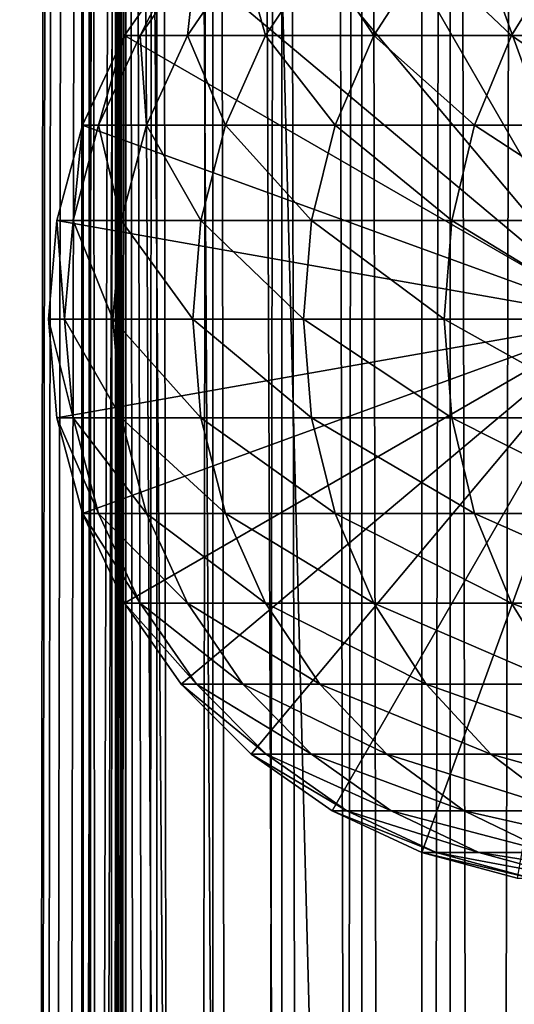
# Model space of a CAD drawing. Extents: x 0 to 350, y 0 to 864.
# Drawn here: x 13 to 23, y 727 to 746 of the extents above; entities that cross this region are included whole.
import ezdxf

# ---------------------------------------------------------------- set-up
doc = ezdxf.new("R2010")
doc.units = 0
doc.header["$MEASUREMENT"] = 0

msp = doc.modelspace()

# ---------------------------------------------------------------- linework, layer by layer
for points in [[(13.899999, 828, 65.574837), (12.795275, 862.5, 65.422142), (12.795275, 1.5, 65.422142)], [(12.795275, 1.5, 35.877907), (12.795275, 862.5, 35.877907), (15.399998, 862.5, 35.650024)], [(12.795275, 1.5, 35.877907), (15.399998, 862.5, 35.650024), (15.399998, 1.5, 35.650024)], [(14.714835, 862.5, 52.534107), (14.714835, 1.5, 52.534107), (14.549998, 862.5, 50.650024)], [(14.549998, 862.5, 50.650024), (14.714835, 1.5, 52.534107), (14.549998, 1.5, 50.650024)], [(14.549998, 862.5, 50.650024), (14.549998, 1.5, 50.650024), (14.714835, 862.5, 48.765942)], [(14.714835, 862.5, 48.765942), (14.549998, 1.5, 50.650024), (14.714835, 1.5, 48.765942)], [(15.204332, 862.5, 54.360943), (15.204332, 1.5, 54.360943), (14.714835, 862.5, 52.534107)], [(14.714835, 862.5, 52.534107), (15.204332, 1.5, 54.360943), (14.714835, 1.5, 52.534107)], [(14.714835, 862.5, 48.765942), (14.714835, 1.5, 48.765942), (15.204332, 862.5, 46.939106)], [(15.204332, 862.5, 46.939106), (14.714835, 1.5, 48.765942), (15.204332, 1.5, 46.939106)], [(16.003624, 862.5, 56.075024), (16.003624, 1.5, 56.075024), (15.204332, 862.5, 54.360943)], [(15.204332, 862.5, 54.360943), (16.003624, 1.5, 56.075024), (15.204332, 1.5, 54.360943)], [(15.204332, 862.5, 46.939106), (15.204332, 1.5, 46.939106), (16.003624, 862.5, 45.225025)], [(16.003624, 862.5, 45.225025), (15.204332, 1.5, 46.939106), (16.003624, 1.5, 45.225025)], [(15.399998, 1.5, 35.650024), (15.399998, 862.5, 35.650024), (37.899998, 1.5, 35.650024)], [(37.899998, 1.5, 35.650024), (15.399998, 862.5, 35.650024), (37.899998, 862.5, 35.650024)], [(17.088417, 862.5, 57.624268), (17.088417, 1.5, 57.624268), (16.003624, 862.5, 56.075024)], [(16.003624, 862.5, 56.075024), (17.088417, 1.5, 57.624268), (16.003624, 1.5, 56.075024)], [(16.003624, 862.5, 45.225025), (16.003624, 1.5, 45.225025), (17.088417, 862.5, 43.675777)], [(17.088417, 862.5, 43.675777), (16.003624, 1.5, 45.225025), (17.088417, 1.5, 43.675777)], [(18.425753, 862.5, 58.961605), (18.425753, 1.5, 58.961605), (17.088417, 862.5, 57.624268)], [(17.088417, 862.5, 57.624268), (18.425753, 1.5, 58.961605), (17.088417, 1.5, 57.624268)], [(17.088417, 862.5, 43.675777), (17.088417, 1.5, 43.675777), (18.425753, 862.5, 42.338444)], [(18.425753, 862.5, 42.338444), (17.088417, 1.5, 43.675777), (18.425753, 1.5, 42.338444)], [(19.974998, 862.5, 60.046398), (19.974998, 1.5, 60.046398), (18.425753, 862.5, 58.961605)], [(18.425753, 862.5, 58.961605), (19.974998, 1.5, 60.046398), (18.425753, 1.5, 58.961605)], [(18.425753, 862.5, 42.338444), (18.425753, 1.5, 42.338444), (19.974998, 862.5, 41.253647)], [(19.974998, 862.5, 41.253647), (18.425753, 1.5, 42.338444), (19.974998, 1.5, 41.253647)], [(21.689079, 862.5, 60.845688), (21.689079, 1.5, 60.845688), (19.974998, 862.5, 60.046398)], [(19.974998, 862.5, 60.046398), (21.689079, 1.5, 60.845688), (19.974998, 1.5, 60.046398)], [(19.974998, 862.5, 41.253647), (19.974998, 1.5, 41.253647), (21.689079, 862.5, 40.454357)], [(21.689079, 862.5, 40.454357), (19.974998, 1.5, 41.253647), (21.689079, 1.5, 40.454357)], [(23.515915, 862.5, 61.335186), (23.515915, 1.5, 61.335186), (21.689079, 862.5, 60.845688)], [(21.689079, 862.5, 60.845688), (23.515915, 1.5, 61.335186), (21.689079, 1.5, 60.845688)], [(21.689079, 862.5, 40.454357), (21.689079, 1.5, 40.454357), (23.515915, 862.5, 39.964859)], [(23.515915, 862.5, 39.964859), (21.689079, 1.5, 40.454357), (23.515915, 1.5, 39.964859)], [(12.795275, 1.5, 65.422142), (13.941624, 827.043945, 65.578957), (13.899999, 828, 65.574837)], [(12.795275, 1.5, 65.422142), (14.067114, 826.089844, 65.590683), (13.941624, 827.043945, 65.578957)], [(14.275815, 825.149231, 65.607841), (14.067114, 826.089844, 65.590683), (12.795275, 1.5, 65.422142)], [(14.56338, 824.237793, 65.626671), (14.275815, 825.149231, 65.607841), (12.795275, 1.5, 65.422142)], [(12.795275, 1.5, 65.422142), (14.92923, 823.354187, 65.642632), (14.56338, 824.237793, 65.626671)], [(12.795275, 1.5, 65.422142), (15.37372, 822.5, 65.650002), (14.92923, 823.354187, 65.642632)], [(13.899999, 36, 65.574837), (15.37372, 822.5, 65.650002), (12.795275, 1.5, 65.422142)], [(13.899999, 36, 65.574837), (15.399998, 822.454773, 65.650024), (15.37372, 822.5, 65.650002)], [(13.941521, 36.954868, 65.578949), (15.399998, 822.454773, 65.650024), (13.899999, 36, 65.574837)], [(13.941521, 36.954868, 65.578949), (14.067114, 37.91013, 65.590683), (15.399998, 822.454773, 65.650024)], [(15.399998, 822.454773, 65.650024), (14.067114, 37.91013, 65.590683), (14.275381, 38.849121, 65.607803)], [(15.399998, 822.454773, 65.650024), (14.275381, 38.849121, 65.607803), (14.56338, 39.762222, 65.626671)], [(14.56338, 39.762222, 65.626671), (14.928798, 40.644905, 65.642624), (15.399998, 822.454773, 65.650024)], [(15.399998, 822.454773, 65.650024), (14.928798, 40.644905, 65.642624), (15.373718, 41.5, 65.650002)], [(15.399998, 822.454773, 65.650024), (15.373718, 41.5, 65.650002), (15.399998, 41.545269, 65.650024)], [(17.829334, 44.426491, 65.650024), (15.399998, 822.454773, 65.650024), (16.473509, 43.070663, 65.650024)], [(16.473509, 43.070663, 65.650024), (15.399998, 822.454773, 65.650024), (15.399998, 41.545269, 65.650024)], [(17.829334, 44.426491, 65.650024), (19.4, 45.526279, 65.650024), (15.399998, 822.454773, 65.650024)], [(15.399998, 822.454773, 65.650024), (19.4, 45.526279, 65.650024), (21.137777, 46.336617, 65.650024)], [(15.399998, 822.454773, 65.650024), (21.137777, 46.336617, 65.650024), (16.473509, 820.929321, 65.650024)], [(16.473509, 820.929321, 65.650024), (21.137777, 46.336617, 65.650024), (17.829334, 819.573547, 65.650024)], [(21.137777, 46.336617, 65.650024), (19.4, 818.473694, 65.650024), (17.829334, 819.573547, 65.650024)], [(19.4, 818.473694, 65.650024), (21.137777, 46.336617, 65.650024), (21.137777, 817.663391, 65.650024)], [(28.66222, 817.663391, 65.650024), (21.137777, 46.336617, 65.650024), (30.399998, 818.473694, 65.650024)], [(30.399998, 818.473694, 65.650024), (21.137777, 46.336617, 65.650024), (22.989868, 46.832886, 65.650024)], [(28.66222, 817.663391, 65.650024), (26.810129, 817.167114, 65.650024), (21.137777, 46.336617, 65.650024)], [(21.137777, 46.336617, 65.650024), (22.989868, 817.167114, 65.650024), (21.137777, 817.663391, 65.650024)], [(26.810129, 817.167114, 65.650024), (24.9, 817, 65.650024), (21.137777, 46.336617, 65.650024)], [(21.137777, 46.336617, 65.650024), (24.9, 817, 65.650024), (22.989868, 817.167114, 65.650024)], [(21.137777, 750.336609, 64.650024), (22.989868, 750.832886, 64.650024), (24.899998, 740, 64.650024)], [(24.899998, 740, 64.650024), (19.399998, 749.526306, 64.650024), (21.137777, 750.336609, 64.650024)], [(24.899998, 740, 64.650024), (17.829334, 748.426514, 64.650024), (19.399998, 749.526306, 64.650024)], [(16.473509, 747.070679, 64.650024), (17.829334, 748.426514, 64.650024), (24.899998, 740, 64.650024)], [(24.899998, 740, 64.650024), (15.373718, 745.5, 64.650024), (16.473509, 747.070679, 64.650024)], [(16.473509, 747.070679, 92.650024), (16.473509, 747.070679, 64.650024), (15.373718, 745.5, 64.650024)], [(16.473509, 747.070679, 92.650024), (15.373718, 745.5, 64.650024), (15.373718, 745.5, 92.650024)], [(15.679615, 745.5, 98.876686), (16.473509, 747.070679, 92.650024), (15.373718, 745.5, 92.650024)], [(16.594358, 745.5, 105.043388), (16.774111, 747.070679, 98.76889), (15.679615, 745.5, 98.876686)], [(16.774111, 747.070679, 98.76889), (16.473509, 747.070679, 92.650024), (15.679615, 745.5, 98.876686)], [(18.109138, 745.5, 111.090729), (17.673018, 747.070679, 104.828827), (16.594358, 745.5, 105.043388)], [(17.673018, 747.070679, 104.828827), (16.774111, 747.070679, 98.76889), (16.594358, 745.5, 105.043388)], [(19.161573, 747.070679, 110.771477), (17.673018, 747.070679, 104.828827), (18.109138, 745.5, 111.090729)], [(20.20937, 745.5, 116.96048), (19.161573, 747.070679, 110.771477), (18.109138, 745.5, 111.090729)], [(21.225443, 747.070679, 116.539604), (19.161573, 747.070679, 110.771477), (20.20937, 745.5, 116.96048)], [(22.874821, 745.5, 122.596107), (21.225443, 747.070679, 116.539604), (20.20937, 745.5, 116.96048)], [(23.844751, 747.070679, 122.077667), (21.225443, 747.070679, 116.539604), (22.874821, 745.5, 122.596107)], [(26.079828, 745.5, 127.943329), (23.844751, 747.070679, 122.077667), (22.874821, 745.5, 122.596107)], [(24.899998, 740, 64.650024), (14.563379, 743.762207, 64.650024), (15.373718, 745.5, 64.650024)], [(15.373718, 745.5, 92.650024), (15.373718, 745.5, 64.650024), (14.563379, 743.762207, 64.650024)], [(15.373718, 745.5, 92.650024), (14.563379, 743.762207, 64.650024), (14.563379, 743.762207, 92.650024)], [(14.873178, 743.762207, 98.956116), (15.373718, 745.5, 92.650024), (14.563379, 743.762207, 92.650024)], [(15.79959, 743.762207, 105.201477), (15.679615, 745.5, 98.876686), (14.873178, 743.762207, 98.956116)], [(15.679615, 745.5, 98.876686), (15.373718, 745.5, 92.650024), (14.873178, 743.762207, 98.956116)], [(16.594358, 745.5, 105.043388), (15.679615, 745.5, 98.876686), (15.79959, 743.762207, 105.201477)], [(17.333693, 743.762207, 111.325958), (16.594358, 745.5, 105.043388), (15.79959, 743.762207, 105.201477)], [(18.109138, 745.5, 111.090729), (16.594358, 745.5, 105.043388), (17.333693, 743.762207, 111.325958)], [(19.460712, 743.762207, 117.270584), (18.109138, 745.5, 111.090729), (17.333693, 743.762207, 111.325958)], [(20.20937, 745.5, 116.96048), (18.109138, 745.5, 111.090729), (19.460712, 743.762207, 117.270584)], [(22.160166, 743.762207, 122.978096), (20.20937, 745.5, 116.96048), (19.460712, 743.762207, 117.270584)], [(22.874821, 745.5, 122.596107), (20.20937, 745.5, 116.96048), (22.160166, 743.762207, 122.978096)], [(25.406055, 743.762207, 128.393539), (22.874821, 745.5, 122.596107), (22.160166, 743.762207, 122.978096)], [(26.079828, 745.5, 127.943329), (22.874821, 745.5, 122.596107), (25.406055, 743.762207, 128.393539)], [(14.067113, 741.910156, 64.650024), (14.563379, 743.762207, 64.650024), (24.899998, 740, 64.650024)], [(14.563379, 743.762207, 92.650024), (14.563379, 743.762207, 64.650024), (14.067113, 741.910156, 64.650024)], [(14.563379, 743.762207, 92.650024), (14.067113, 741.910156, 64.650024), (14.067113, 741.910156, 92.650024)], [(14.379301, 741.910156, 99.004761), (14.563379, 743.762207, 92.650024), (14.067113, 741.910156, 92.650024)], [(15.312859, 741.910156, 105.298286), (14.873178, 743.762207, 98.956116), (14.379301, 741.910156, 99.004761)], [(14.873178, 743.762207, 98.956116), (14.563379, 743.762207, 92.650024), (14.379301, 741.910156, 99.004761)], [(15.79959, 743.762207, 105.201477), (14.873178, 743.762207, 98.956116), (15.312859, 741.910156, 105.298286)], [(16.858795, 741.910156, 111.470016), (15.79959, 743.762207, 105.201477), (15.312859, 741.910156, 105.298286)], [(17.333693, 743.762207, 111.325958), (15.79959, 743.762207, 105.201477), (16.858795, 741.910156, 111.470016)], [(19.002222, 741.910156, 117.460495), (17.333693, 743.762207, 111.325958), (16.858795, 741.910156, 111.470016)], [(19.460712, 743.762207, 117.270584), (17.333693, 743.762207, 111.325958), (19.002222, 741.910156, 117.460495)], [(21.722498, 741.910156, 123.212036), (19.460712, 743.762207, 117.270584), (19.002222, 741.910156, 117.460495)], [(22.160166, 743.762207, 122.978096), (19.460712, 743.762207, 117.270584), (21.722498, 741.910156, 123.212036)], [(24.993425, 741.910156, 128.669235), (22.160166, 743.762207, 122.978096), (21.722498, 741.910156, 123.212036)], [(25.406055, 743.762207, 128.393539), (22.160166, 743.762207, 122.978096), (24.993425, 741.910156, 128.669235)], [(24.899998, 740, 64.650024), (13.899999, 740, 64.650024), (14.067113, 741.910156, 64.650024)], [(14.067113, 741.910156, 92.650024), (14.067113, 741.910156, 64.650024), (13.899999, 740, 64.650024)], [(14.067113, 741.910156, 92.650024), (13.899999, 740, 64.650024), (13.899999, 740, 92.650024)], [(14.212991, 740, 99.021141), (14.067113, 741.910156, 92.650024), (13.899999, 740, 92.650024)], [(14.379301, 741.910156, 99.004761), (14.067113, 741.910156, 92.650024), (14.212991, 740, 99.021141)], [(15.148955, 740, 105.330894), (14.379301, 741.910156, 99.004761), (14.212991, 740, 99.021141)], [(15.312859, 741.910156, 105.298286), (14.379301, 741.910156, 99.004761), (15.148955, 740, 105.330894)], [(16.698875, 740, 111.518524), (15.312859, 741.910156, 105.298286), (15.148955, 740, 105.330894)], [(16.858795, 741.910156, 111.470016), (15.312859, 741.910156, 105.298286), (16.698875, 740, 111.518524)], [(18.84783, 740, 117.524445), (16.858795, 741.910156, 111.470016), (16.698875, 740, 111.518524)], [(19.002222, 741.910156, 117.460495), (16.858795, 741.910156, 111.470016), (18.84783, 740, 117.524445)], [(21.575117, 740, 123.29081), (19.002222, 741.910156, 117.460495), (18.84783, 740, 117.524445)], [(21.722498, 741.910156, 123.212036), (19.002222, 741.910156, 117.460495), (21.575117, 740, 123.29081)], [(24.854473, 740, 128.762085), (21.722498, 741.910156, 123.212036), (21.575117, 740, 123.29081)], [(24.993425, 741.910156, 128.669235), (21.722498, 741.910156, 123.212036), (24.854473, 740, 128.762085)], [(24.899998, 740, 64.650024), (14.067113, 738.089844, 64.650024), (13.899999, 740, 64.650024)], [(13.899999, 740, 92.650024), (13.899999, 740, 64.650024), (14.067113, 738.089844, 64.650024)], [(13.899999, 740, 92.650024), (14.067113, 738.089844, 64.650024), (14.067113, 738.089844, 92.650024)], [(14.212991, 740, 99.021141), (13.899999, 740, 92.650024), (14.379301, 738.089844, 99.004761)], [(14.379301, 738.089844, 99.004761), (13.899999, 740, 92.650024), (14.067113, 738.089844, 92.650024)], [(14.563379, 736.237793, 64.650024), (14.067113, 738.089844, 64.650024), (24.899998, 740, 64.650024)], [(15.148955, 740, 105.330894), (14.212991, 740, 99.021141), (15.312859, 738.089844, 105.298286)], [(15.312859, 738.089844, 105.298286), (14.212991, 740, 99.021141), (14.379301, 738.089844, 99.004761)], [(24.899998, 740, 64.650024), (15.373718, 734.5, 64.650024), (14.563379, 736.237793, 64.650024)], [(16.698875, 740, 111.518524), (15.148955, 740, 105.330894), (16.858795, 738.089844, 111.470016)], [(16.858795, 738.089844, 111.470016), (15.148955, 740, 105.330894), (15.312859, 738.089844, 105.298286)], [(24.899998, 740, 64.650024), (16.473509, 732.929321, 64.650024), (15.373718, 734.5, 64.650024)], [(17.829334, 731.573486, 64.650024), (16.473509, 732.929321, 64.650024), (24.899998, 740, 64.650024)], [(18.84783, 740, 117.524445), (16.698875, 740, 111.518524), (19.002222, 738.089844, 117.460495)], [(19.002222, 738.089844, 117.460495), (16.698875, 740, 111.518524), (16.858795, 738.089844, 111.470016)], [(24.899998, 740, 64.650024), (19.399998, 730.473694, 64.650024), (17.829334, 731.573486, 64.650024)], [(21.575117, 740, 123.29081), (18.84783, 740, 117.524445), (21.722498, 738.089844, 123.212036)], [(21.722498, 738.089844, 123.212036), (18.84783, 740, 117.524445), (19.002222, 738.089844, 117.460495)], [(24.899998, 740, 64.650024), (21.137777, 729.663391, 64.650024), (19.399998, 730.473694, 64.650024)], [(22.989868, 729.167114, 64.650024), (21.137777, 729.663391, 64.650024), (24.899998, 740, 64.650024)], [(24.854473, 740, 128.762085), (21.575117, 740, 123.29081), (24.993425, 738.089844, 128.669235)], [(24.993425, 738.089844, 128.669235), (21.575117, 740, 123.29081), (21.722498, 738.089844, 123.212036)], [(14.067113, 738.089844, 92.650024), (14.067113, 738.089844, 64.650024), (14.563379, 736.237793, 64.650024)], [(14.067113, 738.089844, 92.650024), (14.563379, 736.237793, 64.650024), (14.563379, 736.237793, 92.650024)], [(14.379301, 738.089844, 99.004761), (14.067113, 738.089844, 92.650024), (14.873178, 736.237793, 98.956116)], [(14.873178, 736.237793, 98.956116), (14.067113, 738.089844, 92.650024), (14.563379, 736.237793, 92.650024)], [(15.312859, 738.089844, 105.298286), (14.379301, 738.089844, 99.004761), (15.79959, 736.237793, 105.201477)], [(15.79959, 736.237793, 105.201477), (14.379301, 738.089844, 99.004761), (14.873178, 736.237793, 98.956116)], [(16.858795, 738.089844, 111.470016), (15.312859, 738.089844, 105.298286), (17.333693, 736.237793, 111.325958)], [(17.333693, 736.237793, 111.325958), (15.312859, 738.089844, 105.298286), (15.79959, 736.237793, 105.201477)], [(19.002222, 738.089844, 117.460495), (16.858795, 738.089844, 111.470016), (19.460712, 736.237793, 117.270584)], [(19.460712, 736.237793, 117.270584), (16.858795, 738.089844, 111.470016), (17.333693, 736.237793, 111.325958)], [(21.722498, 738.089844, 123.212036), (19.002222, 738.089844, 117.460495), (22.160166, 736.237793, 122.978096)], [(22.160166, 736.237793, 122.978096), (19.002222, 738.089844, 117.460495), (19.460712, 736.237793, 117.270584)], [(24.993425, 738.089844, 128.669235), (21.722498, 738.089844, 123.212036), (25.406055, 736.237793, 128.393539)], [(25.406055, 736.237793, 128.393539), (21.722498, 738.089844, 123.212036), (22.160166, 736.237793, 122.978096)], [(14.563379, 736.237793, 92.650024), (14.563379, 736.237793, 64.650024), (15.373718, 734.5, 64.650024)], [(14.563379, 736.237793, 92.650024), (15.373718, 734.5, 64.650024), (15.373718, 734.5, 92.650024)], [(14.873178, 736.237793, 98.956116), (14.563379, 736.237793, 92.650024), (15.679615, 734.5, 98.876686)], [(15.679615, 734.5, 98.876686), (14.563379, 736.237793, 92.650024), (15.373718, 734.5, 92.650024)], [(15.79959, 736.237793, 105.201477), (14.873178, 736.237793, 98.956116), (16.594358, 734.5, 105.043388)], [(16.594358, 734.5, 105.043388), (14.873178, 736.237793, 98.956116), (15.679615, 734.5, 98.876686)], [(17.333693, 736.237793, 111.325958), (15.79959, 736.237793, 105.201477), (18.109138, 734.5, 111.090729)], [(18.109138, 734.5, 111.090729), (15.79959, 736.237793, 105.201477), (16.594358, 734.5, 105.043388)], [(19.460712, 736.237793, 117.270584), (17.333693, 736.237793, 111.325958), (20.20937, 734.5, 116.96048)], [(20.20937, 734.5, 116.96048), (17.333693, 736.237793, 111.325958), (18.109138, 734.5, 111.090729)], [(22.160166, 736.237793, 122.978096), (19.460712, 736.237793, 117.270584), (22.874821, 734.5, 122.596107)], [(22.874821, 734.5, 122.596107), (19.460712, 736.237793, 117.270584), (20.20937, 734.5, 116.96048)], [(25.406055, 736.237793, 128.393539), (22.160166, 736.237793, 122.978096), (26.079828, 734.5, 127.943329)], [(26.079828, 734.5, 127.943329), (22.160166, 736.237793, 122.978096), (22.874821, 734.5, 122.596107)], [(15.373718, 734.5, 92.650024), (15.373718, 734.5, 64.650024), (16.473509, 732.929321, 64.650024)], [(15.373718, 734.5, 92.650024), (16.473509, 732.929321, 64.650024), (16.473509, 732.929321, 92.650024)], [(15.679615, 734.5, 98.876686), (15.373718, 734.5, 92.650024), (16.774111, 732.929321, 98.76889)], [(16.774111, 732.929321, 98.76889), (15.373718, 734.5, 92.650024), (16.473509, 732.929321, 92.650024)], [(16.594358, 734.5, 105.043388), (15.679615, 734.5, 98.876686), (17.673018, 732.929321, 104.828827)], [(17.673018, 732.929321, 104.828827), (15.679615, 734.5, 98.876686), (16.774111, 732.929321, 98.76889)], [(18.109138, 734.5, 111.090729), (16.594358, 734.5, 105.043388), (19.161573, 732.929321, 110.771477)], [(19.161573, 732.929321, 110.771477), (16.594358, 734.5, 105.043388), (17.673018, 732.929321, 104.828827)], [(20.20937, 734.5, 116.96048), (18.109138, 734.5, 111.090729), (21.225443, 732.929321, 116.539604)], [(21.225443, 732.929321, 116.539604), (18.109138, 734.5, 111.090729), (19.161573, 732.929321, 110.771477)], [(22.874821, 734.5, 122.596107), (20.20937, 734.5, 116.96048), (23.844751, 732.929321, 122.077667)], [(23.844751, 732.929321, 122.077667), (20.20937, 734.5, 116.96048), (21.225443, 732.929321, 116.539604)], [(26.079828, 734.5, 127.943329), (22.874821, 734.5, 122.596107), (26.99427, 732.929321, 127.332321)], [(26.99427, 732.929321, 127.332321), (22.874821, 734.5, 122.596107), (23.844751, 732.929321, 122.077667)], [(16.473509, 732.929321, 92.650024), (16.473509, 732.929321, 64.650024), (17.829334, 731.573486, 64.650024)], [(16.473509, 732.929321, 92.650024), (17.829334, 731.573486, 64.650024), (17.829334, 731.573486, 92.650024)], [(16.774111, 732.929321, 98.76889), (16.473509, 732.929321, 92.650024), (18.123407, 731.573486, 98.635994)], [(18.123407, 731.573486, 98.635994), (16.473509, 732.929321, 92.650024), (17.829334, 731.573486, 92.650024)], [(17.673018, 732.929321, 104.828827), (16.774111, 732.929321, 98.76889), (19.00279, 731.573486, 104.564316)], [(19.00279, 731.573486, 104.564316), (16.774111, 732.929321, 98.76889), (18.123407, 731.573486, 98.635994)], [(19.161573, 732.929321, 110.771477), (17.673018, 732.929321, 104.828827), (20.459017, 731.573486, 110.377899)], [(20.459017, 731.573486, 110.377899), (17.673018, 732.929321, 104.828827), (19.00279, 731.573486, 104.564316)], [(21.225443, 732.929321, 116.539604), (19.161573, 732.929321, 110.771477), (22.478062, 731.573486, 116.02076)], [(22.478062, 731.573486, 116.02076), (19.161573, 732.929321, 110.771477), (20.459017, 731.573486, 110.377899)], [(23.844751, 732.929321, 122.077667), (21.225443, 732.929321, 116.539604), (25.040482, 731.573486, 121.438538)], [(25.040482, 731.573486, 121.438538), (21.225443, 732.929321, 116.539604), (22.478062, 731.573486, 116.02076)], [(17.829334, 731.573486, 92.650024), (17.829334, 731.573486, 64.650024), (19.399998, 730.473694, 64.650024)], [(17.829334, 731.573486, 92.650024), (19.399998, 730.473694, 64.650024), (19.399998, 730.473694, 92.650024)], [(18.123407, 731.573486, 98.635994), (17.829334, 731.573486, 92.650024), (19.686508, 730.473694, 98.482048)], [(19.686508, 730.473694, 98.482048), (17.829334, 731.573486, 92.650024), (19.399998, 730.473694, 92.650024)], [(19.00279, 731.573486, 104.564316), (18.123407, 731.573486, 98.635994), (20.543274, 730.473694, 104.257896)], [(20.543274, 730.473694, 104.257896), (18.123407, 731.573486, 98.635994), (19.686508, 730.473694, 98.482048)], [(20.459017, 731.573486, 110.377899), (19.00279, 731.573486, 104.564316), (21.962048, 730.473694, 109.921959)], [(21.962048, 730.473694, 109.921959), (19.00279, 731.573486, 104.564316), (20.543274, 730.473694, 104.257896)], [(22.478062, 731.573486, 116.02076), (20.459017, 731.573486, 110.377899), (23.929167, 730.473694, 115.419685)], [(23.929167, 730.473694, 115.419685), (20.459017, 731.573486, 110.377899), (21.962048, 730.473694, 109.921959)], [(25.040482, 731.573486, 121.438538), (22.478062, 731.573486, 116.02076), (26.425684, 730.473694, 120.698128)], [(26.425684, 730.473694, 120.698128), (22.478062, 731.573486, 116.02076), (23.929167, 730.473694, 115.419685)], [(19.399998, 730.473694, 92.650024), (19.399998, 730.473694, 64.650024), (21.137777, 729.663391, 64.650024)], [(19.399998, 730.473694, 92.650024), (21.137777, 729.663391, 64.650024), (21.137777, 729.663391, 92.650024)], [(19.686508, 730.473694, 98.482048), (19.399998, 730.473694, 92.650024), (21.415918, 729.663391, 98.311714)], [(21.415918, 729.663391, 98.311714), (19.399998, 730.473694, 92.650024), (21.137777, 729.663391, 92.650024)], [(20.543274, 730.473694, 104.257896), (19.686508, 730.473694, 98.482048), (22.247662, 729.663391, 103.918877)], [(22.247662, 729.663391, 103.918877), (19.686508, 730.473694, 98.482048), (21.415918, 729.663391, 98.311714)], [(21.962048, 730.473694, 109.921959), (20.543274, 730.473694, 104.257896), (23.624998, 729.663391, 109.417511)], [(23.624998, 729.663391, 109.417511), (20.543274, 730.473694, 104.257896), (22.247662, 729.663391, 103.918877)], [(23.929167, 730.473694, 115.419685), (21.962048, 730.473694, 109.921959), (25.534664, 729.663391, 114.754669)], [(25.534664, 729.663391, 114.754669), (21.962048, 730.473694, 109.921959), (23.624998, 729.663391, 109.417511)], [(21.137777, 729.663391, 92.650024), (21.137777, 729.663391, 64.650024), (22.989868, 729.167114, 64.650024)], [(21.137777, 729.663391, 92.650024), (22.989868, 729.167114, 64.650024), (22.989868, 729.167114, 92.650024)], [(21.415918, 729.663391, 98.311714), (21.137777, 729.663391, 92.650024), (23.25909, 729.167114, 98.130173)], [(23.25909, 729.167114, 98.130173), (21.137777, 729.663391, 92.650024), (22.989868, 729.167114, 92.650024)], [(22.247662, 729.663391, 103.918877), (21.415918, 729.663391, 98.311714), (24.064165, 729.167114, 103.557549)], [(24.064165, 729.167114, 103.557549), (21.415918, 729.663391, 98.311714), (23.25909, 729.167114, 98.130173)], [(23.624998, 729.663391, 109.417511), (22.247662, 729.663391, 103.918877), (25.397341, 729.167114, 108.879875)], [(25.397341, 729.167114, 108.879875), (22.247662, 729.663391, 103.918877), (24.064165, 729.167114, 103.557549)]]:
    msp.add_3dface(points)

doc.saveas('drawing.dxf')
